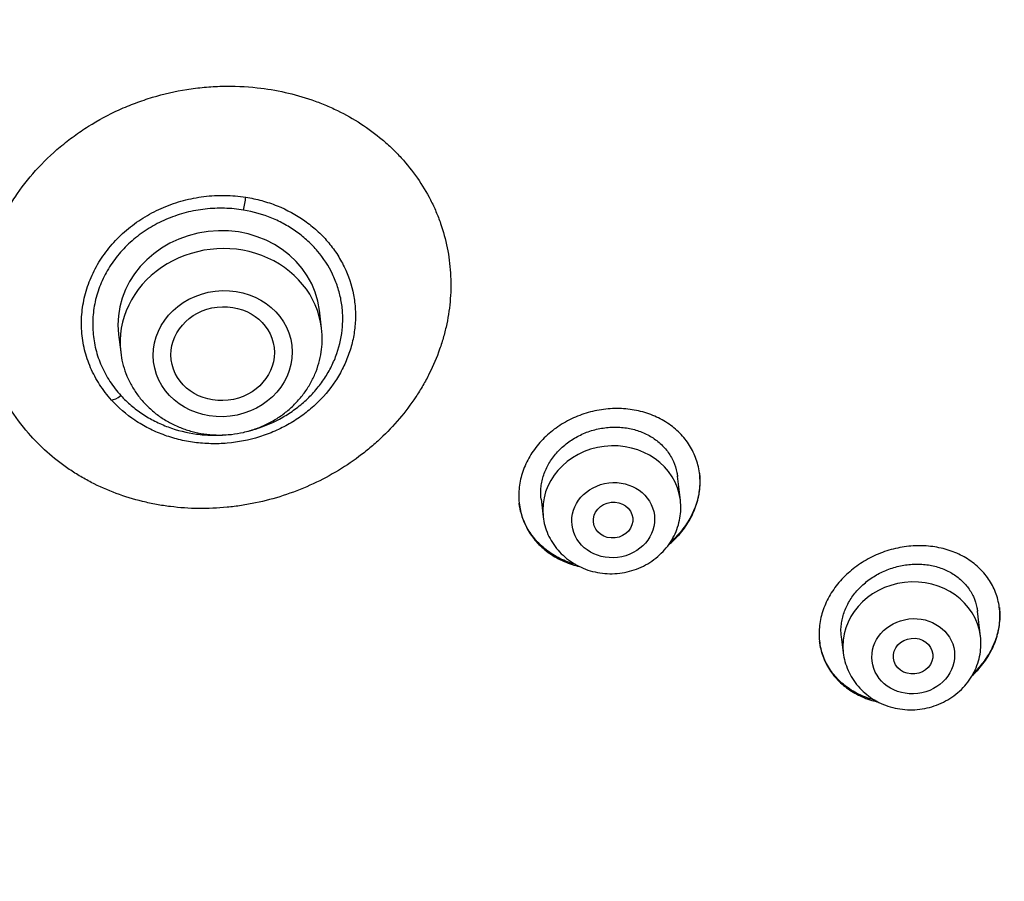
# Model space of a CAD drawing. Units: millimetres. Extents: x -18 to 902, y -35 to 2086.
# Drawn here: x 199 to 219, y 1713 to 1731 of the extents above; entities that cross this region are included whole.
import ezdxf

# ---------------------------------------------------------------- set-up
doc = ezdxf.new("R2010")
doc.units = ezdxf.units.MM
doc.layers.add('Default', color=7, linetype='Continuous')
doc.layers.add('DV1_Default', color=7, linetype='Continuous')

# ---------------------------------------------------------------- blocks, each defined once
blk = doc.blocks.new('SE')
at = {"layer": 'DV1_Default', "color": 7}
for p, q in [((204.795, 1724.481), (204.751, 1724.845)), ((200.68, 1724.358), (200.724, 1723.994)), ((212.064, 1720.998), (212.006, 1721.484)), ((209.241, 1721.024), (209.284, 1720.665)), ((218.145, 1718.242), (218.084, 1718.753)), ((215.325, 1718.236), (215.364, 1717.91))]:
    blk.add_line(p, q, dxfattribs=at)
for centre, radius, start, end in [((203.013, 1724.268), 1.795, 358.506, 6.8252), ((210.826, 1720.85), 1.247, 358.507, 6.8327), ((216.907, 1718.094), 1.247, 358.507, 6.8327)]:
    blk.add_arc(centre, radius, start, end, dxfattribs=at)
for centre, major_axis, ratio, start_param, end_param in [((185.424, 1736.954), (-49.646, -5.938), 0.904897, 0, 3.162136), ((203.2, 1727.001), (-0.05, -0.296), 0.131507, 1.150149, 2.068312), ((202.716, 1724.601), (-2.035, -0.243), 0.904897, 3.141593, 6.283185), ((202.759, 1724.238), (-2.035, -0.243), 0.904897, 3.14159, 6.283185), ((200.714, 1723.245), (-0.221, -0.202), 0.35721, 0.402243, 1.320406), ((210.674, 1720.832), (-1.39, -0.166), 0.904897, 3.1416, 6.283185), ((216.755, 1718.076), (-1.39, -0.166), 0.904897, 3.1416, 6.283185)]:
    blk.add_ellipse(centre, major_axis=major_axis, ratio=ratio, start_param=start_param, end_param=end_param, dxfattribs=at)
for centre, major_axis, ratio in [((202.792, 1723.967), (1.4, 0.167), 0.904897), ((202.791, 1723.967), (-1.043, -0.124), 0.904879), ((210.703, 1720.595), (0.834, 0.1), 0.904897), ((210.701, 1720.596), (-0.398, -0.045), 0.904579), ((216.783, 1717.839), (0.834, 0.1), 0.904897), ((216.779, 1717.841), (-0.399, -0.04), 0.903831)]:
    blk.add_ellipse(centre, major_axis=major_axis, ratio=ratio, dxfattribs=at)
for points, knots in [([(136.658, 1729.116), (136.723, 1728.713), (136.845, 1728.03), (137.082, 1726.874), (137.345, 1725.766), (137.644, 1724.637), (137.974, 1723.531), (138.336, 1722.426), (138.729, 1721.335), (139.153, 1720.251), (139.609, 1719.18), (140.095, 1718.12), (140.611, 1717.073), (141.158, 1716.038), (141.733, 1715.018), (142.339, 1714.011), (142.973, 1713.02), (143.635, 1712.045), (144.325, 1711.086), (145.043, 1710.145), (145.788, 1709.221), (146.559, 1708.315), (147.357, 1707.429), (148.18, 1706.562), (149.027, 1705.715), (149.899, 1704.889), (150.795, 1704.084), (151.714, 1703.3), (152.656, 1702.54), (153.619, 1701.802), (154.604, 1701.087), (155.61, 1700.396), (156.635, 1699.729), (157.68, 1699.087), (158.743, 1698.47), (159.824, 1697.879), (160.922, 1697.314), (162.037, 1696.775), (163.167, 1696.262), (164.312, 1695.777), (165.472, 1695.319), (166.644, 1694.889), (167.83, 1694.486), (169.027, 1694.112), (170.235, 1693.767), (171.453, 1693.45), (172.681, 1693.161), (173.917, 1692.902), (175.16, 1692.673), (176.411, 1692.472), (177.668, 1692.302), (178.93, 1692.16), (180.196, 1692.049), (181.466, 1691.968), (182.739, 1691.916), (184.013, 1691.894), (185.288, 1691.903), (186.563, 1691.941), (187.838, 1692.009), (189.111, 1692.107), (190.382, 1692.235), (191.649, 1692.392), (192.912, 1692.579), (194.17, 1692.796), (195.423, 1693.042), (196.669, 1693.317), (197.907, 1693.621), (199.137, 1693.954), (200.357, 1694.315), (201.568, 1694.705), (202.768, 1695.123), (203.957, 1695.568), (205.133, 1696.041), (206.296, 1696.541), (207.445, 1697.068), (208.579, 1697.622), (209.698, 1698.202), (210.8, 1698.807), (211.886, 1699.438), (212.954, 1700.093), (214.004, 1700.774), (215.034, 1701.478), (216.045, 1702.205), (217.036, 1702.956), (218.005, 1703.729), (218.952, 1704.524), (219.877, 1705.341), (220.779, 1706.179), (221.658, 1707.037), (222.512, 1707.915), (223.342, 1708.812), (224.146, 1709.728), (224.924, 1710.662), (225.676, 1711.613), (226.401, 1712.581), (227.099, 1713.565), (227.768, 1714.564), (228.41, 1715.579), (229.023, 1716.607), (229.606, 1717.649), (230.161, 1718.704), (230.685, 1719.77), (231.179, 1720.848), (231.642, 1721.936), (232.075, 1723.035), (232.477, 1724.142), (232.847, 1725.258), (233.185, 1726.381), (233.491, 1727.511), (233.766, 1728.648), (234.008, 1729.789), (234.217, 1730.938), (234.394, 1732.083), (234.539, 1733.246), (234.65, 1734.382), (234.729, 1735.568), (234.758, 1736.267), (234.768, 1736.68)], [0, 0, 0, 0, 0.008364, 0.01706, 0.025756, 0.034452, 0.043148, 0.051844, 0.06054, 0.069237, 0.077933, 0.08663, 0.095327, 0.104024, 0.112722, 0.121419, 0.130117, 0.138815, 0.147513, 0.156211, 0.16491, 0.173609, 0.182308, 0.191008, 0.199707, 0.208407, 0.217107, 0.225807, 0.234508, 0.243208, 0.251909, 0.26061, 0.269311, 0.278013, 0.286714, 0.295416, 0.304117, 0.312819, 0.321521, 0.330224, 0.338926, 0.347628, 0.356331, 0.365033, 0.373736, 0.382439, 0.391142, 0.399845, 0.408548, 0.417251, 0.425954, 0.434657, 0.44336, 0.452063, 0.460767, 0.46947, 0.478173, 0.486876, 0.49558, 0.504283, 0.512986, 0.52169, 0.530393, 0.539096, 0.5478, 0.556503, 0.565206, 0.57391, 0.582613, 0.591316, 0.600019, 0.608722, 0.617425, 0.626128, 0.634831, 0.643534, 0.652237, 0.66094, 0.669643, 0.678345, 0.687048, 0.69575, 0.704452, 0.713154, 0.721857, 0.730558, 0.73926, 0.747962, 0.756663, 0.765365, 0.774066, 0.782767, 0.791468, 0.800168, 0.808869, 0.817569, 0.826269, 0.834968, 0.843668, 0.852367, 0.861066, 0.869765, 0.878464, 0.887162, 0.895861, 0.904558, 0.913256, 0.921954, 0.930651, 0.939348, 0.948045, 0.956742, 0.965438, 0.974135, 0.982831, 0.991527, 1, 1, 1, 1]), ([(198.858, 1722.355), (198.714, 1722.521), (198.585, 1722.695), (198.415, 1722.967), (198.362, 1723.06), (198.288, 1723.202), (198.265, 1723.25), (198.22, 1723.347), (198.198, 1723.396), (198.095, 1723.642), (198.031, 1723.842), (197.936, 1724.251), (197.906, 1724.459), (197.89, 1724.724), (197.888, 1724.777), (197.886, 1724.883), (197.886, 1724.936), (197.89, 1725.095), (197.897, 1725.201), (197.932, 1725.517), (197.972, 1725.727), (198.045, 1725.987), (198.06, 1726.039), (198.094, 1726.144), (198.112, 1726.196), (198.169, 1726.35), (198.253, 1726.554), (198.354, 1726.752), (198.463, 1726.948), (198.522, 1727.045), (198.71, 1727.327), (198.849, 1727.506), (199.154, 1727.845), (199.32, 1728.006), (199.546, 1728.194), (199.592, 1728.232), (199.684, 1728.304), (199.731, 1728.339), (199.874, 1728.443), (199.971, 1728.509), (200.27, 1728.696), (200.478, 1728.808), (200.75, 1728.931), (200.805, 1728.954), (200.915, 1729), (200.971, 1729.022), (201.14, 1729.086), (201.254, 1729.124), (201.597, 1729.227), (201.828, 1729.28), (202.181, 1729.337), (202.299, 1729.352), (202.538, 1729.374), (202.658, 1729.381), (203.017, 1729.39), (203.254, 1729.379), (203.491, 1729.353)], [0, 0, 0, 0, 0.0625, 0.0625, 0.09375, 0.09375, 0.109375, 0.109375, 0.125, 0.125, 0.1875, 0.1875, 0.25, 0.25, 0.265625, 0.265625, 0.28125, 0.28125, 0.3125, 0.3125, 0.375, 0.375, 0.390625, 0.390625, 0.40625, 0.40625, 0.4375, 0.46875, 0.46875, 0.5, 0.5, 0.5625, 0.5625, 0.625, 0.625, 0.640625, 0.640625, 0.65625, 0.65625, 0.6875, 0.6875, 0.75, 0.75, 0.765625, 0.765625, 0.78125, 0.78125, 0.8125, 0.8125, 0.875, 0.875, 0.90625, 0.90625, 0.9375, 0.9375, 1, 1, 1, 1]), ([(203.491, 1729.353), (203.683, 1729.332), (203.871, 1729.301), (204.24, 1729.218), (204.421, 1729.167), (204.686, 1729.075), (204.773, 1729.042), (204.946, 1728.97), (205.031, 1728.932), (205.28, 1728.81), (205.598, 1728.631), (205.886, 1728.418), (206.092, 1728.245), (206.159, 1728.185), (206.287, 1728.061), (206.349, 1727.998), (206.527, 1727.803), (206.636, 1727.667), (206.834, 1727.382), (206.923, 1727.234), (207.042, 1727.003), (207.079, 1726.924), (207.146, 1726.766), (207.177, 1726.686), (207.262, 1726.443), (207.307, 1726.279), (207.357, 1726.028), (207.371, 1725.943), (207.393, 1725.773), (207.401, 1725.687), (207.417, 1725.428), (207.416, 1725.255), (207.39, 1724.911), (207.366, 1724.74), (207.312, 1724.483), (207.291, 1724.398), (207.243, 1724.228), (207.216, 1724.142), (207.128, 1723.89), (207.058, 1723.725), (206.937, 1723.482), (206.894, 1723.402), (206.802, 1723.244), (206.754, 1723.166), (206.602, 1722.938), (206.492, 1722.792), (206.253, 1722.51), (206.125, 1722.375), (205.918, 1722.181), (205.846, 1722.118), (205.701, 1721.997), (205.626, 1721.938), (205.398, 1721.768), (205.239, 1721.663), (204.909, 1721.469), (204.738, 1721.381), (204.382, 1721.221), (204.201, 1721.152), (203.833, 1721.033), (203.647, 1720.983), (203.362, 1720.924), (203.267, 1720.907), (203.074, 1720.877), (202.977, 1720.865), (202.687, 1720.837), (202.302, 1720.82), (201.921, 1720.846), (201.637, 1720.882), (201.543, 1720.896), (201.354, 1720.931), (201.261, 1720.951), (200.986, 1721.018), (200.808, 1721.072), (200.46, 1721.202), (200.291, 1721.276), (200.045, 1721.403), (199.964, 1721.448), (199.807, 1721.542), (199.73, 1721.591), (199.506, 1721.745), (199.365, 1721.856), (199.099, 1722.093), (198.975, 1722.22), (198.858, 1722.355)], [0, 0, 0, 0, 0.03125, 0.03125, 0.0625, 0.0625, 0.078125, 0.078125, 0.09375, 0.09375, 0.125, 0.15625, 0.15625, 0.171875, 0.171875, 0.1875, 0.1875, 0.21875, 0.21875, 0.25, 0.25, 0.265625, 0.265625, 0.28125, 0.28125, 0.3125, 0.3125, 0.328125, 0.328125, 0.34375, 0.34375, 0.375, 0.375, 0.40625, 0.40625, 0.421875, 0.421875, 0.4375, 0.4375, 0.46875, 0.46875, 0.484375, 0.484375, 0.5, 0.5, 0.53125, 0.53125, 0.5625, 0.5625, 0.578125, 0.578125, 0.59375, 0.59375, 0.625, 0.625, 0.65625, 0.65625, 0.6875, 0.6875, 0.71875, 0.71875, 0.734375, 0.734375, 0.75, 0.75, 0.78125, 0.8125, 0.8125, 0.828125, 0.828125, 0.84375, 0.84375, 0.875, 0.875, 0.90625, 0.90625, 0.921875, 0.921875, 0.9375, 0.9375, 0.96875, 0.96875, 1, 1, 1, 1]), ([(200.538, 1723.028), (200.449, 1723.127), (200.369, 1723.231), (200.263, 1723.395), (200.23, 1723.452), (200.169, 1723.566), (200.141, 1723.624), (200.064, 1723.801), (200.024, 1723.922), (199.979, 1724.108), (199.966, 1724.171), (199.946, 1724.298), (199.939, 1724.362), (199.926, 1724.553), (199.928, 1724.68), (199.947, 1724.871), (199.956, 1724.935), (199.98, 1725.062), (199.994, 1725.125), (200.045, 1725.314), (200.09, 1725.436), (200.198, 1725.674), (200.262, 1725.789), (200.374, 1725.958), (200.413, 1726.012), (200.496, 1726.118), (200.539, 1726.17), (200.675, 1726.32), (200.774, 1726.413), (200.934, 1726.545), (200.989, 1726.587), (201.103, 1726.667), (201.161, 1726.705), (201.34, 1726.812), (201.464, 1726.875), (201.658, 1726.958), (201.724, 1726.983), (201.859, 1727.03), (201.927, 1727.05), (202.131, 1727.105), (202.27, 1727.132), (202.48, 1727.158), (202.551, 1727.165), (202.693, 1727.172), (202.764, 1727.174), (202.977, 1727.17), (203.118, 1727.158), (203.258, 1727.136)], [0, 0, 0, 0, 0.0625, 0.0625, 0.09375, 0.09375, 0.125, 0.125, 0.1875, 0.1875, 0.21875, 0.21875, 0.25, 0.25, 0.3125, 0.3125, 0.34375, 0.34375, 0.375, 0.375, 0.4375, 0.4375, 0.5, 0.5, 0.53125, 0.53125, 0.5625, 0.5625, 0.625, 0.625, 0.65625, 0.65625, 0.6875, 0.6875, 0.75, 0.75, 0.78125, 0.78125, 0.8125, 0.8125, 0.875, 0.875, 0.90625, 0.90625, 0.9375, 0.9375, 1, 1, 1, 1]), ([(203.258, 1727.136), (203.368, 1727.119), (203.476, 1727.096), (203.634, 1727.052), (203.687, 1727.036), (203.79, 1727.002), (203.842, 1726.983), (204.094, 1726.881), (204.281, 1726.78), (204.496, 1726.628), (204.538, 1726.596), (204.621, 1726.53), (204.661, 1726.496), (204.777, 1726.39), (204.921, 1726.242), (205.044, 1726.08), (205.129, 1725.952), (205.155, 1725.908), (205.206, 1725.819), (205.23, 1725.774), (205.34, 1725.547), (205.403, 1725.358), (205.451, 1725.11), (205.458, 1725.06), (205.471, 1724.961), (205.475, 1724.911), (205.483, 1724.761), (205.482, 1724.661), (205.467, 1724.461), (205.453, 1724.361), (205.411, 1724.162), (205.383, 1724.063), (205.316, 1723.871), (205.276, 1723.777), (205.207, 1723.638), (205.183, 1723.593), (205.131, 1723.502), (205.103, 1723.458), (204.958, 1723.238), (204.821, 1723.078), (204.625, 1722.895), (204.584, 1722.86), (204.501, 1722.791), (204.458, 1722.757), (204.326, 1722.66), (204.144, 1722.542), (203.949, 1722.443), (203.746, 1722.355), (203.641, 1722.315), (203.324, 1722.216), (203.107, 1722.173), (202.829, 1722.149), (202.773, 1722.146), (202.661, 1722.142), (202.606, 1722.142), (202.44, 1722.146), (202.33, 1722.154), (202.113, 1722.183), (202.005, 1722.204), (201.845, 1722.243), (201.792, 1722.258), (201.687, 1722.29), (201.636, 1722.308), (201.484, 1722.364), (201.386, 1722.407), (201.196, 1722.504), (201.103, 1722.558), (200.837, 1722.736), (200.678, 1722.873), (200.538, 1723.028)], [0, 0, 0, 0, 0.03125, 0.03125, 0.046875, 0.046875, 0.0625, 0.0625, 0.125, 0.125, 0.140625, 0.140625, 0.15625, 0.15625, 0.1875, 0.21875, 0.21875, 0.234375, 0.234375, 0.25, 0.25, 0.3125, 0.3125, 0.328125, 0.328125, 0.34375, 0.34375, 0.375, 0.375, 0.40625, 0.40625, 0.4375, 0.4375, 0.46875, 0.46875, 0.484375, 0.484375, 0.5, 0.5, 0.5625, 0.5625, 0.578125, 0.578125, 0.59375, 0.59375, 0.625, 0.65625, 0.65625, 0.6875, 0.6875, 0.75, 0.75, 0.765625, 0.765625, 0.78125, 0.78125, 0.8125, 0.8125, 0.84375, 0.84375, 0.859375, 0.859375, 0.875, 0.875, 0.90625, 0.90625, 0.9375, 0.9375, 1, 1, 1, 1]), ([(203.215, 1726.874), (203.151, 1726.885), (203.087, 1726.893), (202.957, 1726.906), (202.891, 1726.91), (202.696, 1726.915), (202.567, 1726.91), (202.373, 1726.888), (202.309, 1726.878), (202.181, 1726.855), (202.116, 1726.841), (201.926, 1726.792), (201.804, 1726.751), (201.566, 1726.653), (201.451, 1726.596), (201.229, 1726.465), (201.124, 1726.392), (200.929, 1726.234), (200.837, 1726.148), (200.711, 1726.01), (200.67, 1725.962), (200.594, 1725.864), (200.558, 1725.814), (200.457, 1725.661), (200.399, 1725.555), (200.324, 1725.39), (200.301, 1725.334), (200.261, 1725.22), (200.243, 1725.163), (200.197, 1724.99), (200.177, 1724.874), (200.161, 1724.697), (200.158, 1724.638), (200.157, 1724.519), (200.159, 1724.46), (200.173, 1724.284), (200.192, 1724.168), (200.235, 1723.997), (200.252, 1723.94), (200.29, 1723.828), (200.312, 1723.772), (200.384, 1723.609), (200.441, 1723.504), (200.572, 1723.304), (200.646, 1723.209), (200.729, 1723.118)], [0, 0, 0, 0, 0.03125, 0.03125, 0.0625, 0.0625, 0.125, 0.125, 0.15625, 0.15625, 0.1875, 0.1875, 0.25, 0.25, 0.3125, 0.3125, 0.375, 0.375, 0.4375, 0.4375, 0.46875, 0.46875, 0.5, 0.5, 0.5625, 0.5625, 0.59375, 0.59375, 0.625, 0.625, 0.6875, 0.6875, 0.71875, 0.71875, 0.75, 0.75, 0.8125, 0.8125, 0.84375, 0.84375, 0.875, 0.875, 0.9375, 0.9375, 1, 1, 1, 1]), ([(203.302, 1722.397), (203.306, 1722.398), (203.31, 1722.399), (203.363, 1722.412), (203.411, 1722.426), (203.651, 1722.5), (203.834, 1722.58), (204.05, 1722.704), (204.093, 1722.73), (204.176, 1722.784), (204.216, 1722.813), (204.335, 1722.9), (204.41, 1722.962), (204.552, 1723.094), (204.619, 1723.163), (204.713, 1723.274), (204.743, 1723.312), (204.801, 1723.388), (204.828, 1723.427), (204.906, 1723.546), (204.953, 1723.627), (205.016, 1723.753), (205.035, 1723.795), (205.072, 1723.882), (205.089, 1723.926), (205.166, 1724.147), (205.203, 1724.326), (205.221, 1724.554), (205.223, 1724.6), (205.224, 1724.692), (205.223, 1724.738), (205.216, 1724.876), (205.194, 1725.057), (205.149, 1725.233), (205.092, 1725.407), (205.057, 1725.494), (204.937, 1725.744), (204.836, 1725.899), (204.684, 1726.079), (204.652, 1726.114), (204.586, 1726.183), (204.553, 1726.216), (204.448, 1726.312), (204.3, 1726.433), (204.137, 1726.536), (204.009, 1726.607), (203.965, 1726.63), (203.876, 1726.673), (203.832, 1726.693), (203.605, 1726.786), (203.415, 1726.841), (203.215, 1726.874)], [0, 0, 0, 0, 0.001745, 0.001745, 0.023928, 0.023928, 0.112662, 0.112662, 0.134845, 0.134845, 0.157029, 0.157029, 0.201396, 0.201396, 0.245763, 0.245763, 0.267946, 0.267946, 0.29013, 0.29013, 0.334496, 0.334496, 0.35668, 0.35668, 0.378863, 0.378863, 0.467597, 0.467597, 0.489781, 0.489781, 0.511964, 0.511964, 0.556331, 0.600698, 0.600698, 0.645065, 0.645065, 0.733799, 0.733799, 0.755982, 0.755982, 0.778165, 0.778165, 0.822532, 0.866899, 0.866899, 0.889083, 0.889083, 0.911266, 0.911266, 1, 1, 1, 1]), ([(200.724, 1723.994), (200.733, 1723.916), (200.758, 1723.782), (200.826, 1723.558), (200.923, 1723.351), (201.047, 1723.15), (201.195, 1722.969), (201.367, 1722.803), (201.559, 1722.66), (201.768, 1722.539), (201.992, 1722.443), (202.228, 1722.373), (202.471, 1722.33), (202.719, 1722.315), (202.967, 1722.328), (203.212, 1722.369), (203.451, 1722.438), (203.68, 1722.533), (203.895, 1722.652), (204.093, 1722.795), (204.272, 1722.959), (204.428, 1723.142), (204.56, 1723.34), (204.666, 1723.553), (204.743, 1723.77), (204.792, 1724.002), (204.805, 1724.14), (204.807, 1724.221)], [0, 0, 0, 0, 0.036811, 0.076308, 0.115891, 0.155597, 0.195454, 0.235471, 0.275648, 0.315971, 0.356418, 0.396966, 0.437588, 0.478261, 0.518961, 0.559668, 0.600361, 0.641017, 0.681612, 0.722119, 0.762513, 0.802769, 0.842868, 0.882803, 0.922579, 0.962217, 1, 1, 1, 1]), ([(200.729, 1723.118), (200.793, 1723.048), (200.862, 1722.982), (201.008, 1722.857), (201.085, 1722.799), (201.245, 1722.693), (201.329, 1722.644), (201.459, 1722.578), (201.503, 1722.557), (201.594, 1722.517), (201.64, 1722.499), (201.872, 1722.413), (202.064, 1722.365), (202.313, 1722.332), (202.363, 1722.327), (202.464, 1722.319), (202.515, 1722.316), (202.663, 1722.313), (202.761, 1722.316), (202.859, 1722.324)], [0, 0, 0, 0, 0.125386, 0.125386, 0.250772, 0.250772, 0.376158, 0.376158, 0.438851, 0.438851, 0.501544, 0.501544, 0.752316, 0.752316, 0.815009, 0.815009, 0.877702, 0.877702, 1, 1, 1, 1]), ([(211.883, 1720.143), (211.972, 1720.223), (212.051, 1720.309), (212.156, 1720.446), (212.188, 1720.493), (212.249, 1720.59), (212.277, 1720.641), (212.351, 1720.792), (212.389, 1720.895), (212.43, 1721.053), (212.441, 1721.107), (212.456, 1721.214), (212.461, 1721.267), (212.466, 1721.426), (212.458, 1721.531), (212.428, 1721.687), (212.415, 1721.738), (212.383, 1721.838), (212.346, 1721.935), (212.298, 1722.028), (212.245, 1722.119), (212.215, 1722.163), (212.119, 1722.291), (212.047, 1722.368), (211.924, 1722.474), (211.881, 1722.508), (211.79, 1722.571), (211.743, 1722.6), (211.597, 1722.681), (211.494, 1722.726), (211.33, 1722.779), (211.273, 1722.795), (211.16, 1722.821), (211.102, 1722.831), (210.928, 1722.854), (210.81, 1722.859), (210.568, 1722.849), (210.448, 1722.833), (210.271, 1722.795), (210.212, 1722.779), (210.096, 1722.743), (210.038, 1722.723), (209.868, 1722.654), (209.761, 1722.6), (209.607, 1722.505), (209.557, 1722.471), (209.461, 1722.398), (209.415, 1722.36), (209.283, 1722.242), (209.204, 1722.156), (209.098, 1722.018), (209.065, 1721.97), (209.004, 1721.873), (208.95, 1721.775), (208.906, 1721.673), (208.867, 1721.569), (208.85, 1721.516), (208.81, 1721.356), (208.794, 1721.25), (208.789, 1721.09), (208.79, 1721.037), (208.798, 1720.931), (208.806, 1720.878), (208.836, 1720.723), (208.867, 1720.624), (208.931, 1720.479), (208.955, 1720.432), (209.009, 1720.341), (209.038, 1720.297), (209.133, 1720.17), (209.206, 1720.091), (209.372, 1719.948), (209.462, 1719.886), (209.607, 1719.805), (209.658, 1719.78), (209.761, 1719.735), (209.815, 1719.715), (209.919, 1719.681), (209.969, 1719.667), (210.02, 1719.655)], [0, 0, 0, 0, 0.037807, 0.037807, 0.056711, 0.056711, 0.075614, 0.075614, 0.113421, 0.113421, 0.132325, 0.132325, 0.151228, 0.151228, 0.189035, 0.189035, 0.207939, 0.207939, 0.226842, 0.245746, 0.245746, 0.264649, 0.264649, 0.302456, 0.302456, 0.32136, 0.32136, 0.340263, 0.340263, 0.37807, 0.37807, 0.396974, 0.396974, 0.415877, 0.415877, 0.453684, 0.453684, 0.491491, 0.491491, 0.510395, 0.510395, 0.529298, 0.529298, 0.567105, 0.567105, 0.586009, 0.586009, 0.604912, 0.604912, 0.642719, 0.642719, 0.661623, 0.661623, 0.680526, 0.69943, 0.69943, 0.718333, 0.718333, 0.75614, 0.75614, 0.775044, 0.775044, 0.793947, 0.793947, 0.831754, 0.831754, 0.850658, 0.850658, 0.869561, 0.869561, 0.907368, 0.907368, 0.945175, 0.945175, 0.964079, 0.964079, 0.982982, 0.982982, 1, 1, 1, 1]), ([(209.242, 1721.02), (209.236, 1721.073), (209.233, 1721.126), (209.236, 1721.222), (209.24, 1721.262), (209.251, 1721.343), (209.267, 1721.423), (209.292, 1721.502), (209.321, 1721.581), (209.337, 1721.62), (209.394, 1721.735), (209.439, 1721.808), (209.518, 1721.912), (209.547, 1721.946), (209.607, 1722.012), (209.639, 1722.043), (209.739, 1722.133), (209.811, 1722.188), (209.927, 1722.26), (209.968, 1722.283), (210.05, 1722.325), (210.133, 1722.363), (210.219, 1722.394), (210.307, 1722.421), (210.352, 1722.433), (210.487, 1722.462), (210.578, 1722.474), (210.713, 1722.48), (210.759, 1722.481), (210.849, 1722.477), (210.894, 1722.473), (211.027, 1722.456), (211.112, 1722.436), (211.236, 1722.396), (211.277, 1722.381), (211.356, 1722.347), (211.394, 1722.328), (211.504, 1722.267), (211.572, 1722.22), (211.666, 1722.14), (211.696, 1722.111), (211.751, 1722.052), (211.803, 1721.991), (211.847, 1721.925), (211.888, 1721.856), (211.906, 1721.82), (211.955, 1721.712), (211.979, 1721.636), (211.999, 1721.533), (212.004, 1721.507), (212.007, 1721.48)], [0, 0, 0, 0, 0.041884, 0.041884, 0.073128, 0.073128, 0.104371, 0.135615, 0.135615, 0.166859, 0.166859, 0.229346, 0.229346, 0.26059, 0.26059, 0.291834, 0.291834, 0.354321, 0.354321, 0.385565, 0.385565, 0.416808, 0.448052, 0.448052, 0.479296, 0.479296, 0.541783, 0.541783, 0.573027, 0.573027, 0.604271, 0.604271, 0.666758, 0.666758, 0.698002, 0.698002, 0.729246, 0.729246, 0.791733, 0.791733, 0.822977, 0.822977, 0.854221, 0.885464, 0.885464, 0.916708, 0.916708, 0.979196, 0.979196, 1, 1, 1, 1]), ([(212.452, 1721.55), (212.454, 1721.532), (212.456, 1721.513), (212.461, 1721.441), (212.462, 1721.388), (212.456, 1721.228), (212.44, 1721.122), (212.399, 1720.964), (212.382, 1720.911), (212.343, 1720.807), (212.32, 1720.756), (212.246, 1720.605), (212.185, 1720.509), (212.043, 1720.324), (211.962, 1720.238), (211.873, 1720.158)], [0, 0, 0, 0, 0.038077, 0.038077, 0.144958, 0.144958, 0.358718, 0.358718, 0.465599, 0.465599, 0.572479, 0.572479, 0.786239, 0.786239, 1, 1, 1, 1]), ([(209.943, 1719.695), (209.915, 1719.703), (209.833, 1719.728), (209.753, 1719.759), (209.649, 1719.804), (209.599, 1719.829), (209.452, 1719.912), (209.363, 1719.975), (209.241, 1720.081), (209.202, 1720.118), (209.129, 1720.198), (209.095, 1720.239), (209, 1720.367), (208.947, 1720.458), (208.884, 1720.602), (208.865, 1720.652), (208.834, 1720.753), (208.821, 1720.804), (208.806, 1720.882), (208.802, 1720.909), (208.799, 1720.937)], [0, 0, 0, 0, 0.04582, 0.136468, 0.136468, 0.227116, 0.227116, 0.408412, 0.408412, 0.49906, 0.49906, 0.589708, 0.589708, 0.771004, 0.771004, 0.861652, 0.861652, 0.9523, 0.9523, 1, 1, 1, 1]), ([(209.284, 1720.665), (209.292, 1720.599), (209.315, 1720.487), (209.378, 1720.304), (209.468, 1720.139), (209.583, 1719.983), (209.72, 1719.847), (209.877, 1719.73), (210.05, 1719.636), (210.237, 1719.566), (210.433, 1719.523), (210.634, 1719.506), (210.836, 1719.517), (211.034, 1719.555), (211.225, 1719.619), (211.405, 1719.709), (211.57, 1719.822), (211.716, 1719.956), (211.84, 1720.107), (211.94, 1720.275), (212.014, 1720.449), (212.059, 1720.638), (212.071, 1720.751), (212.073, 1720.817)], [0, 0, 0, 0, 0.045306, 0.092237, 0.139315, 0.186601, 0.234129, 0.281909, 0.329919, 0.378125, 0.426479, 0.474934, 0.523444, 0.571964, 0.620451, 0.668857, 0.717131, 0.765224, 0.813092, 0.860708, 0.908073, 0.955213, 1, 1, 1, 1]), ([(217.972, 1717.44), (218.054, 1717.516), (218.127, 1717.597), (218.228, 1717.729), (218.261, 1717.776), (218.322, 1717.874), (218.35, 1717.924), (218.425, 1718.075), (218.464, 1718.178), (218.505, 1718.336), (218.516, 1718.389), (218.532, 1718.495), (218.537, 1718.548), (218.542, 1718.705), (218.534, 1718.808), (218.494, 1719.012), (218.463, 1719.11), (218.4, 1719.249), (218.376, 1719.294), (218.323, 1719.382), (218.293, 1719.425), (218.199, 1719.548), (218.126, 1719.623), (218.005, 1719.725), (217.962, 1719.757), (217.872, 1719.817), (217.825, 1719.844), (217.681, 1719.921), (217.579, 1719.963), (217.416, 1720.012), (217.36, 1720.026), (217.248, 1720.049), (217.134, 1720.067), (217.018, 1720.075), (216.9, 1720.077), (216.84, 1720.076), (216.66, 1720.065), (216.541, 1720.048), (216.364, 1720.006), (216.305, 1719.99), (216.189, 1719.953), (216.131, 1719.931), (215.961, 1719.861), (215.854, 1719.805), (215.699, 1719.708), (215.649, 1719.673), (215.552, 1719.6), (215.506, 1719.562), (215.373, 1719.442), (215.293, 1719.356), (215.187, 1719.217), (215.153, 1719.169), (215.092, 1719.072), (215.037, 1718.973), (214.993, 1718.871), (214.954, 1718.767), (214.937, 1718.714), (214.895, 1718.556), (214.88, 1718.45), (214.874, 1718.292), (214.875, 1718.24), (214.883, 1718.135), (214.89, 1718.084), (214.92, 1717.932), (214.951, 1717.834), (215.015, 1717.693), (215.039, 1717.647), (215.092, 1717.559), (215.15, 1717.474), (215.218, 1717.395), (215.29, 1717.32), (215.329, 1717.284), (215.452, 1717.181), (215.541, 1717.122), (215.685, 1717.046), (215.735, 1717.022), (215.838, 1716.98), (215.891, 1716.961), (215.989, 1716.932), (216.033, 1716.92), (216.078, 1716.91)], [0, 0, 0, 0, 0.035306, 0.035306, 0.054292, 0.054292, 0.073278, 0.073278, 0.11125, 0.11125, 0.130237, 0.130237, 0.149223, 0.149223, 0.187195, 0.187195, 0.225167, 0.225167, 0.244154, 0.244154, 0.26314, 0.26314, 0.301112, 0.301112, 0.320098, 0.320098, 0.339084, 0.339084, 0.377057, 0.377057, 0.396043, 0.396043, 0.415029, 0.434015, 0.434015, 0.453001, 0.453001, 0.490974, 0.490974, 0.50996, 0.50996, 0.528946, 0.528946, 0.566918, 0.566918, 0.585904, 0.585904, 0.60489, 0.60489, 0.642863, 0.642863, 0.661849, 0.661849, 0.680835, 0.699821, 0.699821, 0.718807, 0.718807, 0.75678, 0.75678, 0.775766, 0.775766, 0.794752, 0.794752, 0.832724, 0.832724, 0.85171, 0.85171, 0.870697, 0.889683, 0.889683, 0.908669, 0.908669, 0.946641, 0.946641, 0.965627, 0.965627, 0.984613, 0.984613, 1, 1, 1, 1]), ([(215.326, 1718.233), (215.32, 1718.285), (215.317, 1718.339), (215.32, 1718.433), (215.324, 1718.473), (215.336, 1718.553), (215.352, 1718.633), (215.377, 1718.712), (215.406, 1718.79), (215.423, 1718.829), (215.48, 1718.944), (215.526, 1719.017), (215.606, 1719.122), (215.635, 1719.156), (215.696, 1719.222), (215.728, 1719.254), (215.828, 1719.345), (215.9, 1719.4), (216.018, 1719.474), (216.058, 1719.497), (216.14, 1719.54), (216.224, 1719.579), (216.31, 1719.611), (216.398, 1719.639), (216.443, 1719.652), (216.578, 1719.684), (216.668, 1719.697), (216.803, 1719.705), (216.848, 1719.706), (216.938, 1719.704), (216.982, 1719.701), (217.114, 1719.687), (217.198, 1719.67), (217.321, 1719.633), (217.362, 1719.618), (217.44, 1719.586), (217.478, 1719.569), (217.587, 1719.511), (217.654, 1719.466), (217.747, 1719.389), (217.776, 1719.362), (217.831, 1719.305), (217.882, 1719.246), (217.926, 1719.182), (217.967, 1719.116), (217.985, 1719.081), (218.033, 1718.975), (218.057, 1718.901), (218.077, 1718.8), (218.081, 1718.774), (218.084, 1718.749)], [0, 0, 0, 0, 0.042067, 0.042067, 0.073311, 0.073311, 0.104555, 0.135798, 0.135798, 0.167042, 0.167042, 0.229529, 0.229529, 0.260773, 0.260773, 0.292017, 0.292017, 0.354504, 0.354504, 0.385748, 0.385748, 0.416991, 0.448235, 0.448235, 0.479479, 0.479479, 0.541966, 0.541966, 0.57321, 0.57321, 0.604453, 0.604453, 0.666941, 0.666941, 0.698184, 0.698184, 0.729428, 0.729428, 0.791915, 0.791915, 0.823159, 0.823159, 0.854402, 0.885646, 0.885646, 0.91689, 0.91689, 0.979377, 0.979377, 1, 1, 1, 1]), ([(218.528, 1718.823), (218.53, 1718.809), (218.531, 1718.794), (218.537, 1718.727), (218.538, 1718.674), (218.532, 1718.517), (218.517, 1718.411), (218.476, 1718.254), (218.459, 1718.201), (218.42, 1718.097), (218.398, 1718.046), (218.323, 1717.895), (218.262, 1717.798), (218.133, 1717.63), (218.07, 1717.559), (218.001, 1717.492)], [0, 0, 0, 0, 0.032191, 0.032191, 0.14462, 0.14462, 0.369478, 0.369478, 0.481908, 0.481908, 0.594337, 0.594337, 0.819195, 0.819195, 1, 1, 1, 1]), ([(216.01, 1716.948), (215.987, 1716.954), (215.91, 1716.975), (215.836, 1717.001), (215.733, 1717.043), (215.683, 1717.067), (215.537, 1717.144), (215.448, 1717.204), (215.327, 1717.305), (215.288, 1717.341), (215.215, 1717.416), (215.181, 1717.456), (215.087, 1717.579), (215.034, 1717.667), (214.97, 1717.807), (214.952, 1717.856), (214.92, 1717.954), (214.907, 1718.004), (214.892, 1718.083), (214.888, 1718.111), (214.884, 1718.14)], [0, 0, 0, 0, 0.037811, 0.12894, 0.12894, 0.220069, 0.220069, 0.402327, 0.402327, 0.493455, 0.493455, 0.584584, 0.584584, 0.766842, 0.766842, 0.85797, 0.85797, 0.949099, 0.949099, 1, 1, 1, 1]), ([(215.364, 1717.91), (215.372, 1717.844), (215.395, 1717.732), (215.458, 1717.549), (215.548, 1717.384), (215.663, 1717.228), (215.8, 1717.092), (215.957, 1716.974), (216.13, 1716.88), (216.317, 1716.81), (216.513, 1716.767), (216.714, 1716.75), (216.916, 1716.761), (217.114, 1716.799), (217.306, 1716.864), (217.485, 1716.954), (217.65, 1717.066), (217.796, 1717.2), (217.92, 1717.351), (218.02, 1717.519), (218.094, 1717.694), (218.14, 1717.882), (218.151, 1717.995), (218.153, 1718.062)], [0, 0, 0, 0, 0.045306, 0.092237, 0.139315, 0.186601, 0.234129, 0.281909, 0.329919, 0.378125, 0.426479, 0.474934, 0.523444, 0.571964, 0.620451, 0.668857, 0.717131, 0.765224, 0.813092, 0.860708, 0.908073, 0.955213, 1, 1, 1, 1])]:
    blk.add_open_spline(points, degree=3, knots=knots, dxfattribs=at)
for points in [[(211.821, 1720.09), (211.842, 1720.107), (211.863, 1720.125), (211.883, 1720.143)], [(211.873, 1720.158), (211.869, 1720.154), (211.865, 1720.151), (211.862, 1720.147)]]:
    blk.add_open_spline(points, degree=3, dxfattribs=at)

msp = doc.modelspace()

# ---------------------------------------------------------------- block references
at = {"layer": 'Default'}
msp.add_blockref('SE', (0, 0), dxfattribs=at)

doc.saveas('drawing.dxf')
